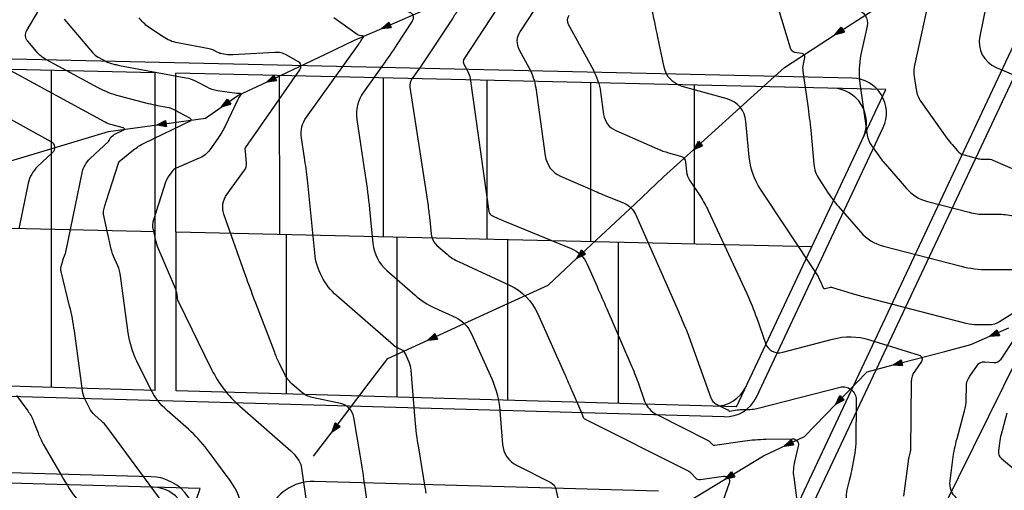
# Model space of a CAD drawing. Units: metres. Extents: x 155050 to 157250, y 888150 to 889750.
# Drawn here: x 156455 to 156597, y 888966 to 889034 of the extents above; entities that cross this region are included whole.
import ezdxf

# ---------------------------------------------------------------- set-up
doc = ezdxf.new("R2010")
doc.units = ezdxf.units.M
doc.header["$LTSCALE"] = 10
doc.header["$MEASUREMENT"] = 0
doc.layers.get('0').update_dxf_attribs({"color": 1, "linetype": 'CONTINUOUS'})
for name, color, linetype in [('$$$$$2', 7, 'CONTINUOUS'), ('CHANEL', 5, 'CONTINUOUS'), ('CONT-HGH', 34, 'CONTINUOUS'), ('CONT-NML', 33, 'CONTINUOUS'), ('ECO-WC-STRS', 5, 'CONTINUOUS'), ('SIDWACK', 7, 'CONTINUOUS')]:
    doc.layers.add(name, color=color, linetype=linetype)

# ---------------------------------------------------------------- blocks, each defined once
blk = doc.blocks.new('ECBL8')
at = {"color": 0, "linetype": 'ByBlock'}
for points in [[(0, 0), (-0.0625, 0.1875), (0.0625, 0.1875), (0.04688, 0.1875), (0, 0), (0.03125, 0.1875), (0, 0), (0.01563, 0.1875), (-0.01563, 0.1875), (0, 0), (-0.03125, 0.1875), (-0.04688, 0.1875), (0, 0)], [(0, 0.1875), (0, 0), (0.0625, 0.1875)]]:
    blk.add_lwpolyline(points, dxfattribs=at)

msp = doc.modelspace()

# ---------------------------------------------------------------- linework, layer by layer
at = {"layer": '$$$$$2', "color": 3}
for p, q in [((156521.91, 888862.18), (156671.41, 889179.74)), ((156474.53, 889026.01), (156371.66, 889028.36)), ((156459.54, 888980.53), (156459.53, 889026.36)), ((156474.54, 888980.1), (156474.53, 889026.01)), ((156580.22, 889023.6), (156477.53, 889025.95)), ((156477.54, 888980.02), (156477.53, 889025.95)), ((156492.54, 889002.6), (156492.53, 889025.6)), ((156507.54, 889002.26), (156507.53, 889025.26)), ((156522.54, 889001.91), (156522.53, 889024.92)), ((156537.54, 889001.57), (156537.53, 889024.58)), ((156552.54, 889001.23), (156552.53, 889024.23)), ((156558.62, 888977.72), (156580.22, 889023.6)), ((156474.54, 889003.01), (156364.66, 889005.52)), ((156569.5, 889000.84), (156477.54, 889002.94)), ((156493.54, 888979.57), (156493.54, 889002.57)), ((156509.54, 888979.11), (156509.54, 889002.21)), ((156525.54, 888978.66), (156525.54, 889001.84)), ((156541.54, 888978.2), (156541.54, 889001.48)), ((156474.54, 888980.1), (156357.89, 888983.41)), ((156558.62, 888977.72), (156477.54, 888980.02)), ((156481.03, 888965.91), (156420.32, 888967.64)), ((156442.42, 888852.35), (156481.03, 888965.91))]:
    msp.add_line(p, q, dxfattribs=at)
for centre, start, end in [((156572.42, 889018.78), 334.79, 88.6927), ((156555.49, 888982.81), 268.3761, 334.79), ((156474.12, 888961.11), 341.2212, 88.3761)]:
    msp.add_arc(centre, 5, start, end, dxfattribs=at)
at = {"layer": 'CHANEL'}
msp.add_lwpolyline([(156276.47, 889442.03), (156283.49, 889420.54), (156299.19, 889400.57), (156334.48, 889378.9), (156400.8, 889351.02), (156531.91, 889368), (156587.41, 889366.06), (156653.73, 889344.11), (156759.25, 889356.89), (156835.85, 889337.22), (156907.36, 889311.12), (156883.62, 889305.32), (156764.7, 889253.75), (156747.82, 889227.08), (156739.08, 889213.29), (156683.78, 889125.95), (156641.16, 889069.5), (156529.19, 888843.25), (156483.48, 888820.91), (156411.88, 888827.07), (156335.23, 888805.61), (156163.05, 888756.22), (156069.29, 888712.4), (155933.54, 888659.37)], dxfattribs=at)
at = {"layer": 'CONT-HGH'}
for points in [[(156461.37, 889033.76), (156465.44, 889028.93, 0.094037), (156466.28, 889028.24), (156467.45, 889027.61, 0.060629), (156468.06, 889027.37), (156468.7, 889027.21, 0.017583), (156469.35, 889027.07), (156478.95, 889025.29, -0.076392), (156480.51, 889024.75), (156481.98, 889023.97, 0.085122), (156483.54, 889023.45), (156486.33, 889023.04, 0.05218), (156486.53, 889023.03), (156486.78, 889023.04, -0.143286), (156486.88, 889023.02), (156486.96, 889022.97, -0.443887), (156486.98, 889022.91), (156486.64, 889022.42, 0.041465), (156486.43, 889022.05), (156484.63, 889018.27, -0.044059), (156483.6, 889016.52), (156482.42, 889014.87, -0.138406), (156480.9, 889013.64), (156477.57, 889012.23, 0.141956), (156476.92, 889011.7), (156476.42, 889010.98, 0.073819), (156476.03, 889010.19), (156475.44, 889008.37, 0), (156474.96, 889006.87), (156474.27, 889004.73, 0.131481), (156474.21, 889003.35), (156474.51, 889001.95, 0.048903), (156474.94, 889000.6), (156477.41, 888994.89, -0.068364), (156477.59, 888994.22), (156477.68, 888993.53, 0.081135), (156477.89, 888992.87), (156482.69, 888983.13, 0.098402), (156486.78, 888977.81), (156494.15, 888971.34, -0.053693), (156494.76, 888970.68), (156495.29, 888969.96, -0.123356), (156495.62, 888969.15), (156497.34, 888957.43, -0.002455)], [(156524.04, 889035.38), (156519.25, 889028.11, 0.276756), (156519.21, 889027.16), (156519.74, 889026.2, -0.089647), (156520.08, 889025.17), (156522.8, 889005.96, 0.259853), (156523.3, 889005.3), (156524.16, 889004.92, 0.006286), (156525.04, 889004.55), (156534.69, 889000.6, -0.19407), (156537.03, 888998.33), (156538.45, 888995.1, -0.001771), (156539.86, 888991.88), (156543.34, 888983.84, -0.016249), (156544.38, 888981.22), (156545.33, 888978.56, 0.193126), (156547.08, 888976.59), (156554.44, 888972.9, -0.093642), (156554.8, 888972.63), (156555.11, 888972.3, 0.250463), (156555.48, 888972.16), (156559.81, 888972.79, -0.031354), (156562.87, 888973.04), (156566.69, 888973.11, -0.493017), (156567.56, 888972.02), (156567.01, 888969.79, 0.093805), (156566.89, 888967.54), (156568.08, 888958.52, -0.041645)], [(156575.9, 889035.15, -0.42822), (156577.53, 889032.74), (156576.63, 889028.62, 0.089596), (156576.47, 889024.47), (156577.54, 889016.97, 0.119724), (156578.13, 889015.49), (156579.09, 889014.14, 0.02404), (156580.11, 889012.85), (156583.22, 889009.26, 0.152462), (156586.23, 889007.39), (156592.3, 889005.83, 0.062838), (156594.62, 889005.54), (156596.97, 889005.54, -0.101599), (156599.23, 889005.07)]]:
    msp.add_lwpolyline(points, format="xyb", dxfattribs=at)
at = {"layer": 'CONT-NML'}
for points in [[(156276.01, 889197.76, 0), (156276.03, 889197.37)], [(156557.28, 889059.77), (156566.37, 889029.59, 0.284794), (156567.03, 889029), (156568.08, 889028.82, -0.42822), (156568.47, 889028.23), (156568.25, 889027.23, 0.089596), (156568.22, 889026.22), (156568.97, 889020.9, -0.012832), (156569.4, 889017.19), (156569.8, 889012.78, 0.124883), (156570.57, 889010.6), (156571.9, 889008.6, 0.031794), (156573.34, 889006.7), (156576.57, 889002.99, 0.152462), (156579.88, 889000.94), (156591.14, 888998.04, 0.062838), (156595.03, 888997.55), (156600.53, 888997.55, -0.101599)], [(156596.47, 889044.29), (156593.8, 889031.3, 0.357382), (156596.18, 889026.78), (156604.67, 889023.18, -0.106633)], [(156487.22, 888962.51, 0.123356), (156485.35, 888967.05), (156482.05, 888971.53, 0.053693), (156479.32, 888974.5), (156476.27, 888977.17, -0.098402), (156473.85, 888980.32), (156471.87, 888984.33, -0.081135), (156470.62, 888988.42), (156469.51, 888996.64, 0.068364), (156469.11, 888998.09), (156468.51, 888999.49, -0.048903), (156468.05, 889000.93), (156467.05, 889005.55, -0.124158), (156467.07, 889006.17), (156467.25, 889006.78, -0.007205), (156467.43, 889007.38), (156469.22, 889012.94, -0.016099), (156469.24, 889013.02), (156469.27, 889013.09, -0.128661), (156469.32, 889013.16), (156471.4, 889014.85, -0.058007), (156472.92, 889015.82), (156479.72, 889019.12, 0.515809), (156479.74, 889019.24), (156479.6, 889019.38, 0.074368), (156479.44, 889019.5), (156477.46, 889020.55, 0.076392), (156476.21, 889020.99), (156474.89, 889021.23, -0.017583), (156473.57, 889021.52), (156469.37, 889022.61, -0.060629), (156466.29, 889023.82), (156458.8, 889027.86, -0.094037), (156457.33, 889029.07), (156456.08, 889030.55, -0.319055), (156455.95, 889032.13), (156459.43, 889038.01, -0.068762)], [(156586.59, 889037.24), (156584.41, 889027.31, 0.089596), (156584.34, 889025.44), (156584.61, 889023.56, 0.119724), (156585.29, 889021.85), (156589.07, 889016.54, 0.02404), (156589.8, 889015.61), (156590.57, 889014.71, 0.152462), (156591.54, 889014.12), (156593.47, 889013.62, 0.062838), (156594.21, 889013.53), (156594.96, 889013.53, -0.101599), (156595.68, 889013.38), (156602.86, 889010.3, 0.133282)], [(156518.49, 889035.33, -0.0003), (156517.56, 889033.91), (156513.19, 889027.29, -0.00989), (156512.44, 889026.19), (156511.66, 889025.11, 0.195925), (156511.37, 889023.91), (156513.99, 889006.75, -0.012926), (156514.25, 889004.73), (156514.45, 889002.67, 0.190568), (156515.29, 889001.05), (156516.77, 888999.76, 0.071716), (156518.4, 888998.7), (156525.8, 888995.29, -0.181487), (156529.81, 888991.24), (156533.78, 888982.38, -0.003081), (156534.79, 888980.07), (156536.24, 888976.74, -0.016249), (156536.35, 888976.46), (156536.45, 888976.18, 0.193126), (156536.63, 888975.98), (156551.55, 888968.51, -0.093642), (156552.17, 888968.04), (156552.7, 888967.45, 0.250463), (156553.36, 888967.21), (156556.73, 888967.7, -0.563517), (156557.57, 888966.69), (156555.16, 888959.83, 0.649618)], [(156529.38, 889035.12), (156527.28, 889031.93, 0.276756), (156527.17, 889029.32), (156528.63, 889026.65, -0.089647), (156529.57, 889023.8), (156530.95, 889013.99, 0.259853), (156533.18, 889011.06), (156537.83, 889009.02, 0.006286), (156540.09, 889008.06), (156542.37, 889007.13, -0.19407), (156544.01, 889005.54), (156550.21, 888991.49, -0.001771), (156550.73, 888990.3), (156551.25, 888989.1, -0.016249), (156551.73, 888987.88), (156554.91, 888979, 0.193126), (156555.69, 888978.12), (156557.34, 888977.3, -0.093642), (156557.44, 888977.23), (156557.51, 888977.14, 0.250463), (156557.61, 888977.1), (156558.72, 888977.27, -0.031354), (156559.51, 888977.33), (156560.59, 888977.35, 0.057979), (156561.56, 888977.48), (156573.6, 888980.56, -0.492688), (156575.92, 888978.74), (156575.86, 888972.41, -0.04733), (156575.66, 888970.54), (156575.24, 888968.45, -0.010883), (156574.94, 888967.08), (156574.6, 888965.72, 0.093805), (156574.52, 888964.34)], [(156599.39, 888991.67), (156596.66, 888989.99, -0.138277), (156595.13, 888989.56), (156593.48, 888989.56, -0.062838), (156591.86, 888989.77), (156577.51, 888993.46, -0.011369), (156575.42, 888994.05), (156572.56, 888994.92, 0.140178), (156572.04, 888994.93), (156571.41, 888994.76, -0.392006), (156571.19, 888994.88), (156571.07, 888995.21, 0.024596), (156570.94, 888995.53), (156570.55, 888996.37, 0.038041), (156570.19, 888997.01), (156562.1, 889009.18, -0.124883), (156560.45, 889013.87), (156559.99, 889018.97, 0.311832), (156557.29, 889022.21), (156550.75, 889024.03, -0.280117), (156548.16, 889026.8), (156547.25, 889031.15, 0.004467), (156546.3, 889035.48)], [(156505.56, 888961.2), (156504.89, 888966.06, 0.008109), (156504.17, 888970.79), (156503.26, 888976.19, 0.307724), (156501.32, 888978.21), (156497.23, 888979.08, -0.128504), (156495.68, 888979.86), (156494.31, 888981.06, -0.098402), (156493.27, 888982.41), (156492.5, 888983.97, -0.023083), (156491.81, 888985.56), (156489.31, 888992.08, -0.006668), (156487.5, 888996.99), (156484.47, 889005.57, -0.248609), (156484.9, 889008.42), (156487.46, 889011.9, 0.185819), (156487.75, 889012.95), (156487.58, 889014.6, 0.012926), (156487.56, 889014.79), (156487.53, 889014.99, -0.195925), (156487.57, 889015.16), (156488.01, 889015.78, 0.003368), (156488.34, 889016.24), (156495.45, 889026.44, 0.443887), (156495.18, 889027.65), (156493.56, 889028.55, 0.143286), (156491.83, 889028.94), (156485.75, 889028.58, -0.05218), (156484.99, 889028.61), (156484.2, 889028.73, -0.085122), (156483.57, 889028.94), (156482.97, 889029.25, 0.076392), (156482.34, 889029.47), (156477.77, 889030.32, -0.104557), (156475.66, 889031.19), (156473.57, 889032.61, -0.08976), (156472.21, 889033.96)], [(156513.73, 888965.26, 0.008109), (156513.6, 888966.09), (156512.64, 888971.77, -0.022051), (156512.13, 888975.85), (156511.56, 888983.04, 0.085572), (156511.27, 888984.17), (156510.69, 888985.46, 0.181487), (156510.23, 888985.93), (156509.58, 888986.23, -0.071716), (156509, 888986.61), (156500.8, 888993.77, -0.190568), (156497.6, 888999.96), (156496.59, 889010.07, 0.012926), (156496.18, 889013.35), (156495.68, 889016.61, -0.195925), (156496.4, 889019.59), (156503.97, 889030.14, 0.00989), (156504.29, 889030.6), (156504.62, 889031.11, 0.551884), (156504.53, 889031.32), (156504.1, 889031.38, -0.123076), (156503.72, 889031.53), (156500.36, 889033.96, 0.029416)], [(156511.09, 889034.84, -0.551884), (156511.72, 889033.46), (156509.49, 889030.07, -0.00989), (156507.42, 889027.07), (156504.64, 889023.19, 0.195925), (156503.69, 889019.24), (156504.92, 889011.16, -0.012926), (156505.53, 889006.29), (156506.03, 889001.32, 0.190568), (156508.04, 888997.41), (156512.11, 888993.86, 0.071716), (156514.93, 888992.03), (156518.01, 888990.61, -0.181487), (156520.25, 888988.35), (156523.25, 888981.66, -0.085572), (156524.39, 888977.2), (156524.78, 888972.27, 0.261665), (156526.79, 888969.27), (156531.75, 888966.77, -0.224539), (156532.48, 888965.83), (156532.77, 888964.54, 0.331278)], [(156534.35, 889034.3, 0.276756), (156534.29, 889033.01), (156537.91, 889026.36, -0.089647), (156538.94, 889023.26), (156539.4, 889019.97, 0.259853), (156541.15, 889017.66), (156547.21, 889015, 0.035433), (156548.78, 889014.44), (156550.54, 889013.95, -0.311832), (156551.26, 889013.09), (156551.38, 889011.72, 0.124883), (156551.82, 889010.47), (156553.39, 889008.11, -0.038041), (156554.54, 889006.07), (156560.11, 888994.08, -0.024596), (156561.55, 888990.53), (156562.81, 888986.91, 0.392006), (156565.3, 888985.6), (156572.5, 888987.51, -0.140178), (156577.86, 888987.41), (156585.05, 888985.21, -0.509348), (156585.37, 888984.27), (156584.4, 888982.89, 0.15059), (156583.91, 888981.35), (156583.78, 888971.57, -0.064003), (156583.7, 888971), (156583.55, 888970.43, 0.034974), (156583.43, 888969.86), (156582.78, 888964.8, -0.017612)], [(156477.03, 888961.96), (156467.57, 888974.76, 0.053693), (156466.72, 888975.69), (156465.77, 888976.53, -0.098402), (156465.02, 888977.51), (156464.4, 888978.76, -0.081135), (156464.01, 888980.04), (156462.84, 888988.7, 0.027873), (156462.14, 888992.29), (156460.9, 888997.26, -0.132491), (156460.91, 888997.98), (156461.15, 888998.81, -0.02061), (156461.31, 888999.31), (156461.5, 888999.8, 0.040188), (156461.65, 889000.3), (156463.95, 889011.52, -0.155843), (156465.13, 889013.61), (156467.79, 889016.09, 0.111927), (156467.93, 889016.3), (156468.03, 889016.54, -0.128661), (156468.17, 889016.74), (156468.49, 889017, -0.058007), (156468.78, 889017.19), (156470.07, 889017.81, 0.515809), (156470.08, 889017.89), (156469.99, 889017.99, 0.133682), (156469.87, 889018.05), (156468.32, 889018.46, -0.060629), (156467.28, 889018.86), (156450.3, 889028.04, -0.094037)], [(156445.99, 889023.47), (156459.43, 889016.09, -0.511009), (156459.64, 889014.41), (156457.52, 889012.44, 0.155843), (156456.17, 889010.04), (156454.82, 889003.45, -0.040188)], [(156599.65, 888956.88), (156590.5, 888964.49, -0.256875), (156589.51, 888967.02), (156589.91, 888970.1, -0.034974), (156590.52, 888973.14), (156591.61, 888977.12, 0.064003), (156591.85, 888978.84), (156591.88, 888980.6, -0.15059), (156592.38, 888982.17), (156593.49, 888983.75, -0.267465), (156594.53, 888984.24), (156595.86, 888984.13, 0.271119), (156596.89, 888984.62), (156598.8, 888987.43, 0.094423)], [(156454.47, 888979.37), (156456.09, 888977.15, -0.065744), (156456.93, 888975.6), (156457.57, 888973.94, 0.038127), (156458.34, 888972.34), (156461.01, 888967.7, 0.028687), (156463.28, 888964.22)], [(156597.75, 888976.81), (156596.9, 888973.74, 0.034974), (156596.66, 888972.52), (156596.5, 888971.29, 0.256875), (156596.9, 888970.28), (156600.06, 888967.65, 0.027243)]]:
    msp.add_lwpolyline(points, format="xyb", dxfattribs=at)
at = {"layer": 'ECO-WC-STRS'}
for p, q in [((156572.88, 889031.51), (156587.53, 889040.95)), ((156507.3, 889032.4), (156515.19, 889035.81)), ((156503.36, 889030.69), (156507.3, 889032.4)), ((156499.14, 889028.69), (156503.36, 889030.69)), ((156565.56, 889026.78), (156572.88, 889031.51)), ((156490.71, 889024.7), (156499.14, 889028.69)), ((156561.19, 889022.82), (156565.56, 889026.78)), ((156486.49, 889022.7), (156490.71, 889024.7)), ((156481.8, 889019.44), (156486.49, 889022.7)), ((156552.45, 889014.9), (156561.19, 889022.82)), ((156467.78, 889017.52), (156481.8, 889019.44)), ((156459.91, 889015.16), (156467.78, 889017.52)), ((156444.17, 889010.44), (156459.91, 889015.16)), ((156548.08, 889010.94), (156552.45, 889014.9)), ((156543.9, 889007.03), (156548.08, 889010.94)), ((156535.53, 888999.2), (156543.9, 889007.03)), ((156531.35, 888995.29), (156535.53, 888999.2)), ((156525.56, 888992.65), (156531.35, 888995.29)), ((156513.98, 888987.35), (156525.56, 888992.65)), ((156592.52, 888986.71), (156598.01, 888989.12)), ((156508.19, 888984.71), (156513.98, 888987.35)), ((156588.77, 888985.73), (156592.52, 888986.71)), ((156581.26, 888983.77), (156588.77, 888985.73)), ((156505.5, 888981.18), (156508.19, 888984.71)), ((156577.51, 888982.79), (156581.26, 888983.77)), ((156568.48, 888973.43), (156577.51, 888982.79)), ((156500.13, 888974.12), (156505.5, 888981.18)), ((156497.44, 888970.59), (156500.13, 888974.12)), ((156562.54, 888970.66), (156568.48, 888973.43)), ((156551.47, 888963.92), (156562.54, 888970.66))]:
    msp.add_line(p, q, dxfattribs=at)
at = {"layer": 'SIDWACK', "color": 30}
for p, q in [((156520.6, 888864.09), (156666.16, 889173.28)), ((156575.42, 889025.21), (156375.6, 889029.77)), ((156561.49, 888979.14), (156579.83, 889018.08)), ((156556.83, 888976.27), (156364.81, 888981.71)), ((156473.96, 888967.61), (156425.15, 888969)), ((156547.35, 888965.53), (156497.5, 888966.95))]:
    msp.add_line(p, q, dxfattribs=at)
for centre, radius, start, end in [((156575.31, 889020.21), 5, 334.79, 88.6927), ((156556.97, 888981.27), 5, 268.3762, 334.79), ((156473.77, 888960.87), 6.75, 341.2212, 88.3762), ((156497.31, 888960.2), 6.75, 88.3762, 161.2212)]:
    msp.add_arc(centre, radius, start, end, dxfattribs=at)

# ---------------------------------------------------------------- block references
at = {"layer": 'ECO-WC-STRS', "xscale": 7, "yscale": 7, "zscale": 7}
for p, rotation in [((156507.3, 889032.4), 293.41748), ((156572.88, 889031.51), 302.833), ((156490.71, 889024.7), 295.34326), ((156484.14, 889021.07), 304.80301), ((156474.79, 889018.48), 277.79799), ((156552.45, 889014.9), 312.18219), ((156535.53, 888999.2), 313.0896700000001), ((156513.98, 888987.35), 294.55197), ((156595.27, 888987.92), 293.7005100000001), ((156581.26, 888983.77), 284.63641), ((156572.99, 888978.11), 316.02804), ((156500.13, 888974.12), 322.71684), ((156565.51, 888972.05), 295.00105), ((156557.01, 888967.29), 301.33526)]:
    msp.add_blockref('ECBL8', p, dxfattribs=dict(at, rotation=rotation))

doc.saveas('drawing.dxf')
